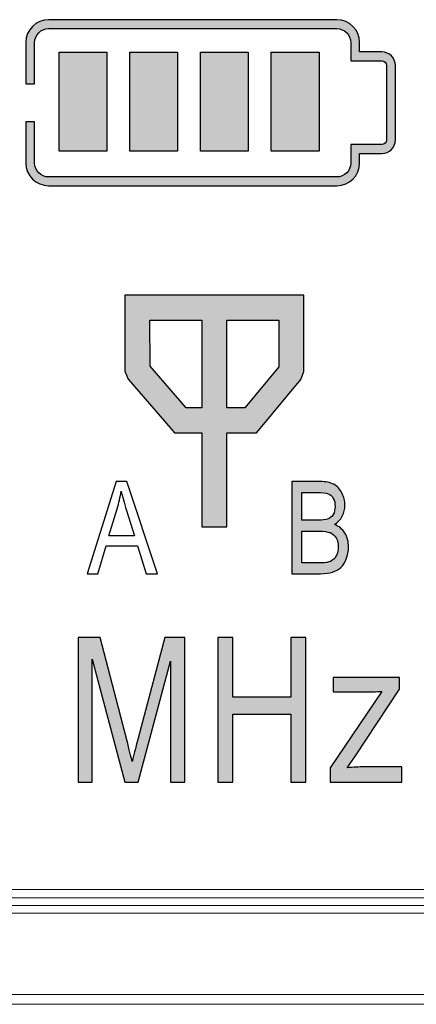
# Model space of a CAD drawing. Units: millimetres. Extents: x 0 to 1561, y 0 to 1020.
# Drawn here: x 298 to 306, y 574 to 593 of the extents above; entities that cross this region are included whole.
import ezdxf

# ---------------------------------------------------------------- set-up
doc = ezdxf.new("R2010")
doc.units = ezdxf.units.MM
doc.layers.add('AV sys', color=7, linetype='Continuous', plot=False)

# ---------------------------------------------------------------- blocks, each defined once
blk = doc.blocks.new('UR222D_f')
at = {"layer": 'AV sys', "transparency": 33554687}
h = blk.add_hatch(color=256, dxfattribs=at)
h.dxf.hatch_style = 2
edge = h.paths.add_edge_path()
edge.add_spline(control_points=[(298.351, 591.942), (298.351, 591.942), (298.351, 592.729), (298.351, 592.729), (298.351, 592.97), (298.547, 593.166), (298.788, 593.166), (298.788, 593.166), (304.31, 593.166), (304.31, 593.166), (304.55, 593.166), (304.747, 592.97), (304.747, 592.729), (304.747, 592.729), (304.747, 592.549), (304.747, 592.549), (304.747, 592.549), (305.172, 592.549), (305.172, 592.549), (305.315, 592.549), (305.432, 592.432), (305.432, 592.289), (305.432, 592.289), (305.432, 590.865), (305.432, 590.865), (305.432, 590.722), (305.315, 590.605), (305.172, 590.605), (305.172, 590.605), (304.747, 590.605), (304.747, 590.605), (304.747, 590.605), (304.747, 590.424), (304.747, 590.424), (304.747, 590.184), (304.55, 589.988), (304.31, 589.988), (304.31, 589.988), (298.788, 589.988), (298.788, 589.988), (298.547, 589.988), (298.351, 590.184), (298.351, 590.424), (298.351, 590.424), (298.351, 591.212), (298.351, 591.212), (298.351, 591.212), (298.52, 591.212), (298.52, 591.212), (298.52, 591.212), (298.52, 590.424), (298.52, 590.424), (298.52, 590.278), (298.641, 590.157), (298.788, 590.157), (298.788, 590.157), (304.31, 590.157), (304.31, 590.157), (304.457, 590.157), (304.577, 590.278), (304.577, 590.424), (304.577, 590.424), (304.577, 590.775), (304.577, 590.775), (304.577, 590.775), (305.172, 590.775), (305.172, 590.775), (305.221, 590.775), (305.262, 590.815), (305.262, 590.865), (305.262, 590.865), (305.262, 592.289), (305.262, 592.289), (305.262, 592.339), (305.221, 592.379), (305.172, 592.379), (305.172, 592.379), (304.577, 592.379), (304.577, 592.379), (304.577, 592.379), (304.577, 592.729), (304.577, 592.729), (304.577, 592.876), (304.457, 592.996), (304.31, 592.996), (304.31, 592.996), (298.788, 592.996), (298.788, 592.996), (298.641, 592.996), (298.52, 592.876), (298.52, 592.729), (298.52, 592.729), (298.52, 591.942), (298.52, 591.942), (298.52, 591.942), (298.351, 591.942), (298.351, 591.942)], knot_values=[0, 0, 0, 0, 1, 1, 1, 2, 2, 2, 3, 3, 3, 4, 4, 4, 5, 5, 5, 6, 6, 6, 7, 7, 7, 8, 8, 8, 9, 9, 9, 10, 10, 10, 11, 11, 11, 12, 12, 12, 13, 13, 13, 14, 14, 14, 15, 15, 15, 16, 16, 16, 17, 17, 17, 18, 18, 18, 19, 19, 19, 20, 20, 20, 21, 21, 21, 22, 22, 22, 23, 23, 23, 24, 24, 24, 25, 25, 25, 26, 26, 26, 27, 27, 27, 28, 28, 28, 29, 29, 29, 30, 30, 30, 31, 31, 31, 32, 32, 32, 32], degree=3, periodic=0)
for points in [[(298.988, 592.543), (299.903, 592.543), (299.903, 590.648), (298.988, 590.648)], [(300.344, 592.543), (301.258, 592.543), (301.258, 590.648), (300.344, 590.648)], [(301.699, 592.543), (302.614, 592.543), (302.614, 590.648), (301.699, 590.648)], [(303.054, 592.543), (303.969, 592.543), (303.969, 590.648), (303.054, 590.648)]]:
    blk.add_hatch(color=256, dxfattribs=at).paths.add_polyline_path(points)
h = blk.add_hatch(color=256, dxfattribs=at)
h.dxf.hatch_style = 2
edge = h.paths.add_edge_path()
edge.add_spline(control_points=[(302.205, 587.417), (302.205, 587.417), (302.205, 585.741), (302.205, 585.741), (302.205, 585.741), (302.545, 585.741), (302.545, 585.741), (302.545, 585.741), (303.198, 586.522), (303.198, 586.522), (303.198, 586.522), (303.198, 587.417), (303.198, 587.417), (303.198, 587.417), (302.205, 587.417), (302.205, 587.417)], knot_values=[0, 0, 0, 0, 1, 1, 1, 2, 2, 2, 3, 3, 3, 4, 4, 4, 5, 5, 5, 5], degree=3, periodic=0)
edge = h.paths.add_edge_path()
edge.add_spline(control_points=[(302.205, 585.26), (302.205, 585.26), (302.205, 583.463), (302.205, 583.463), (302.205, 583.463), (301.724, 583.463), (301.724, 583.463), (301.724, 583.463), (301.724, 585.26), (301.724, 585.26), (301.724, 585.26), (301.201, 585.26), (301.201, 585.26), (301.201, 585.26), (301.129, 585.342), (301.129, 585.342), (301.129, 585.342), (300.309, 586.286), (300.309, 586.286), (300.309, 586.286), (300.249, 586.444), (300.249, 586.444), (300.249, 586.444), (300.249, 587.657), (300.249, 587.657), (300.249, 587.657), (300.249, 587.898), (300.249, 587.898), (300.249, 587.898), (303.68, 587.898), (303.68, 587.898), (303.68, 587.898), (303.68, 586.435), (303.68, 586.435), (303.68, 586.435), (303.623, 586.281), (303.623, 586.281), (303.623, 586.281), (302.841, 585.346), (302.841, 585.346), (302.841, 585.346), (302.769, 585.26), (302.769, 585.26), (302.769, 585.26), (302.205, 585.26), (302.205, 585.26)], knot_values=[0, 0, 0, 0, 1, 1, 1, 2, 2, 2, 3, 3, 3, 4, 4, 4, 5, 5, 5, 6, 6, 6, 7, 7, 7, 8, 8, 8, 9, 9, 9, 10, 10, 10, 11, 11, 11, 12, 12, 12, 13, 13, 13, 14, 14, 14, 15, 15, 15, 15], degree=3, periodic=0)
edge = h.paths.add_edge_path()
edge.add_spline(control_points=[(301.724, 585.741), (301.724, 585.741), (301.724, 587.417), (301.724, 587.417), (301.724, 587.417), (300.73, 587.417), (300.73, 587.417), (300.73, 587.417), (300.731, 586.534), (300.731, 586.534), (300.731, 586.534), (301.421, 585.741), (301.421, 585.741), (301.421, 585.741), (301.724, 585.741), (301.724, 585.741)], knot_values=[0, 0, 0, 0, 1, 1, 1, 2, 2, 2, 3, 3, 3, 4, 4, 4, 5, 5, 5, 5], degree=3, periodic=0)
h = blk.add_hatch(color=256, dxfattribs=at)
edge = h.paths.add_edge_path()
edge.add_spline(control_points=[(303.447, 582.566), (303.447, 582.566), (303.447, 584.329), (303.447, 584.329), (303.447, 584.329), (303.988, 584.329), (303.988, 584.329), (304.097, 584.329), (304.185, 584.311), (304.252, 584.276), (304.319, 584.24), (304.37, 584.185), (304.408, 584.111), (304.446, 584.037), (304.465, 583.959), (304.465, 583.878), (304.465, 583.803), (304.448, 583.732), (304.414, 583.665), (304.381, 583.599), (304.33, 583.545), (304.263, 583.505), (304.35, 583.473), (304.417, 583.42), (304.464, 583.344), (304.511, 583.269), (304.534, 583.18), (304.534, 583.077), (304.534, 582.995), (304.52, 582.918), (304.491, 582.847), (304.463, 582.776), (304.428, 582.721), (304.386, 582.683), (304.344, 582.644), (304.291, 582.616), (304.228, 582.596), (304.165, 582.576), (304.088, 582.566), (303.996, 582.566), (303.996, 582.566), (303.447, 582.566), (303.447, 582.566)], knot_values=[0, 0, 0, 0, 1, 1, 1, 2, 2, 2, 3, 3, 3, 4, 4, 4, 5, 5, 5, 6, 6, 6, 7, 7, 7, 8, 8, 8, 9, 9, 9, 10, 10, 10, 11, 11, 11, 12, 12, 12, 13, 13, 13, 14, 14, 14, 14], degree=3, periodic=0)
edge = h.paths.add_edge_path()
edge.add_spline(control_points=[(303.638, 583.588), (303.638, 583.588), (303.949, 583.588), (303.949, 583.588), (304.033, 583.588), (304.094, 583.596), (304.131, 583.609), (304.179, 583.627), (304.216, 583.656), (304.24, 583.697), (304.265, 583.738), (304.277, 583.789), (304.277, 583.851), (304.277, 583.909), (304.266, 583.96), (304.243, 584.005), (304.22, 584.05), (304.187, 584.08), (304.144, 584.096), (304.102, 584.113), (304.029, 584.121), (303.925, 584.121), (303.925, 584.121), (303.638, 584.121), (303.638, 584.121), (303.638, 584.121), (303.638, 583.588), (303.638, 583.588)], knot_values=[0, 0, 0, 0, 1, 1, 1, 2, 2, 2, 3, 3, 3, 4, 4, 4, 5, 5, 5, 6, 6, 6, 7, 7, 7, 8, 8, 8, 9, 9, 9, 9], degree=3, periodic=0)
edge = h.paths.add_edge_path()
edge.add_spline(control_points=[(303.638, 582.774), (303.638, 582.774), (303.996, 582.774), (303.996, 582.774), (304.058, 582.774), (304.101, 582.777), (304.126, 582.783), (304.17, 582.792), (304.206, 582.809), (304.236, 582.831), (304.265, 582.853), (304.289, 582.886), (304.309, 582.929), (304.327, 582.972), (304.337, 583.021), (304.337, 583.077), (304.337, 583.143), (304.323, 583.2), (304.296, 583.249), (304.268, 583.297), (304.23, 583.331), (304.181, 583.351), (304.133, 583.37), (304.062, 583.38), (303.971, 583.38), (303.971, 583.38), (303.638, 583.38), (303.638, 583.38), (303.638, 583.38), (303.638, 582.774), (303.638, 582.774)], knot_values=[0, 0, 0, 0, 1, 1, 1, 2, 2, 2, 3, 3, 3, 4, 4, 4, 5, 5, 5, 6, 6, 6, 7, 7, 7, 8, 8, 8, 9, 9, 9, 10, 10, 10, 10], degree=3, periodic=0)
h = blk.add_hatch(color=256, dxfattribs=at)
edge = h.paths.add_edge_path()
edge.add_spline(control_points=[(299.351, 578.576), (299.351, 578.576), (299.351, 581.342), (299.351, 581.342), (299.351, 581.342), (299.778, 581.342), (299.778, 581.342), (299.778, 581.342), (300.286, 579.384), (300.286, 579.384), (300.333, 579.202), (300.367, 579.065), (300.388, 578.974), (300.413, 579.075), (300.45, 579.222), (300.503, 579.418), (300.503, 579.418), (301.016, 581.342), (301.016, 581.342), (301.016, 581.342), (301.398, 581.342), (301.398, 581.342), (301.398, 581.342), (301.398, 578.576), (301.398, 578.576), (301.398, 578.576), (301.124, 578.576), (301.124, 578.576), (301.124, 578.576), (301.124, 580.891), (301.124, 580.891), (301.124, 580.891), (300.501, 578.576), (300.501, 578.576), (300.501, 578.576), (300.245, 578.576), (300.245, 578.576), (300.245, 578.576), (299.625, 580.93), (299.625, 580.93), (299.625, 580.93), (299.625, 578.576), (299.625, 578.576), (299.625, 578.576), (299.351, 578.576), (299.351, 578.576)], knot_values=[0, 0, 0, 0, 1, 1, 1, 2, 2, 2, 3, 3, 3, 4, 4, 4, 5, 5, 5, 6, 6, 6, 7, 7, 7, 8, 8, 8, 9, 9, 9, 10, 10, 10, 11, 11, 11, 12, 12, 12, 13, 13, 13, 14, 14, 14, 15, 15, 15, 15], degree=3, periodic=0)
edge = h.paths.add_edge_path()
edge.add_spline(control_points=[(302.031, 578.576), (302.031, 578.576), (302.031, 581.342), (302.031, 581.342), (302.031, 581.342), (302.316, 581.342), (302.316, 581.342), (302.316, 581.342), (302.316, 580.206), (302.316, 580.206), (302.316, 580.206), (303.43, 580.206), (303.43, 580.206), (303.43, 580.206), (303.43, 581.342), (303.43, 581.342), (303.43, 581.342), (303.715, 581.342), (303.715, 581.342), (303.715, 581.342), (303.715, 578.576), (303.715, 578.576), (303.715, 578.576), (303.43, 578.576), (303.43, 578.576), (303.43, 578.576), (303.43, 579.88), (303.43, 579.88), (303.43, 579.88), (302.316, 579.88), (302.316, 579.88), (302.316, 579.88), (302.316, 578.576), (302.316, 578.576), (302.316, 578.576), (302.031, 578.576), (302.031, 578.576)], knot_values=[0, 0, 0, 0, 1, 1, 1, 2, 2, 2, 3, 3, 3, 4, 4, 4, 5, 5, 5, 6, 6, 6, 7, 7, 7, 8, 8, 8, 9, 9, 9, 10, 10, 10, 11, 11, 11, 12, 12, 12, 12], degree=3, periodic=0)
edge = h.paths.add_edge_path()
edge.add_spline(control_points=[(304.181, 578.576), (304.181, 578.576), (304.181, 578.852), (304.181, 578.852), (304.181, 578.852), (305.17, 580.315), (305.17, 580.315), (305.058, 580.307), (304.959, 580.305), (304.874, 580.305), (304.874, 580.305), (304.239, 580.305), (304.239, 580.305), (304.239, 580.305), (304.239, 580.58), (304.239, 580.58), (304.239, 580.58), (305.51, 580.58), (305.51, 580.58), (305.51, 580.58), (305.51, 580.355), (305.51, 580.355), (305.51, 580.355), (304.668, 579.084), (304.668, 579.084), (304.668, 579.084), (304.506, 578.852), (304.506, 578.852), (304.624, 578.863), (304.735, 578.869), (304.838, 578.869), (304.838, 578.869), (305.557, 578.869), (305.557, 578.869), (305.557, 578.869), (305.557, 578.576), (305.557, 578.576), (305.557, 578.576), (304.181, 578.576), (304.181, 578.576)], knot_values=[0, 0, 0, 0, 1, 1, 1, 2, 2, 2, 3, 3, 3, 4, 4, 4, 5, 5, 5, 6, 6, 6, 7, 7, 7, 8, 8, 8, 9, 9, 9, 10, 10, 10, 11, 11, 11, 12, 12, 12, 13, 13, 13, 13], degree=3, periodic=0)
at = {"layer": 'AV sys', "lineweight": 5}
for p, q in [((241.363, 576.524), (311.882, 576.524)), ((311.882, 576.365), (241.363, 576.365)), ((311.882, 576.215), (241.363, 576.215)), ((311.882, 576.073), (241.363, 576.073)), ((240.531, 574.515), (312.471, 574.515)), ((312.471, 574.327), (240.531, 574.327))]:
    blk.add_line(p, q, dxfattribs=at)
at = {"layer": 'AV sys'}
for points in [[(298.988, 592.543), (299.903, 592.543), (299.903, 590.648), (298.988, 590.648)], [(300.344, 592.543), (301.258, 592.543), (301.258, 590.648), (300.344, 590.648)], [(301.699, 592.543), (302.614, 592.543), (302.614, 590.648), (301.699, 590.648)], [(303.054, 592.543), (303.969, 592.543), (303.969, 590.648), (303.054, 590.648)]]:
    blk.add_lwpolyline(points, close=True, dxfattribs=at)
for points, knots in [([(298.351, 591.942), (298.351, 591.942), (298.351, 592.729), (298.351, 592.729), (298.351, 592.97), (298.547, 593.166), (298.788, 593.166), (298.788, 593.166), (304.31, 593.166), (304.31, 593.166), (304.55, 593.166), (304.747, 592.97), (304.747, 592.729), (304.747, 592.729), (304.747, 592.549), (304.747, 592.549), (304.747, 592.549), (305.172, 592.549), (305.172, 592.549), (305.315, 592.549), (305.432, 592.432), (305.432, 592.289), (305.432, 592.289), (305.432, 590.865), (305.432, 590.865), (305.432, 590.722), (305.315, 590.605), (305.172, 590.605), (305.172, 590.605), (304.747, 590.605), (304.747, 590.605), (304.747, 590.605), (304.747, 590.424), (304.747, 590.424), (304.747, 590.184), (304.55, 589.988), (304.31, 589.988), (304.31, 589.988), (298.788, 589.988), (298.788, 589.988), (298.547, 589.988), (298.351, 590.184), (298.351, 590.424), (298.351, 590.424), (298.351, 591.212), (298.351, 591.212), (298.351, 591.212), (298.52, 591.212), (298.52, 591.212), (298.52, 591.212), (298.52, 590.424), (298.52, 590.424), (298.52, 590.278), (298.641, 590.157), (298.788, 590.157), (298.788, 590.157), (304.31, 590.157), (304.31, 590.157), (304.457, 590.157), (304.577, 590.278), (304.577, 590.424), (304.577, 590.424), (304.577, 590.775), (304.577, 590.775), (304.577, 590.775), (305.172, 590.775), (305.172, 590.775), (305.221, 590.775), (305.262, 590.815), (305.262, 590.865), (305.262, 590.865), (305.262, 592.289), (305.262, 592.289), (305.262, 592.339), (305.221, 592.379), (305.172, 592.379), (305.172, 592.379), (304.577, 592.379), (304.577, 592.379), (304.577, 592.379), (304.577, 592.729), (304.577, 592.729), (304.577, 592.876), (304.457, 592.996), (304.31, 592.996), (304.31, 592.996), (298.788, 592.996), (298.788, 592.996), (298.641, 592.996), (298.52, 592.876), (298.52, 592.729), (298.52, 592.729), (298.52, 591.942), (298.52, 591.942), (298.52, 591.942), (298.351, 591.942), (298.351, 591.942)], [0, 0, 0, 0, 1, 1, 1, 2, 2, 2, 3, 3, 3, 4, 4, 4, 5, 5, 5, 6, 6, 6, 7, 7, 7, 8, 8, 8, 9, 9, 9, 10, 10, 10, 11, 11, 11, 12, 12, 12, 13, 13, 13, 14, 14, 14, 15, 15, 15, 16, 16, 16, 17, 17, 17, 18, 18, 18, 19, 19, 19, 20, 20, 20, 21, 21, 21, 22, 22, 22, 23, 23, 23, 24, 24, 24, 25, 25, 25, 26, 26, 26, 27, 27, 27, 28, 28, 28, 29, 29, 29, 30, 30, 30, 31, 31, 31, 32, 32, 32, 32]), ([(302.205, 585.26), (302.205, 585.26), (302.205, 583.463), (302.205, 583.463), (302.205, 583.463), (301.724, 583.463), (301.724, 583.463), (301.724, 583.463), (301.724, 585.26), (301.724, 585.26), (301.724, 585.26), (301.201, 585.26), (301.201, 585.26), (301.201, 585.26), (301.129, 585.342), (301.129, 585.342), (301.129, 585.342), (300.309, 586.286), (300.309, 586.286), (300.309, 586.286), (300.249, 586.444), (300.249, 586.444), (300.249, 586.444), (300.249, 587.657), (300.249, 587.657), (300.249, 587.657), (300.249, 587.898), (300.249, 587.898), (300.249, 587.898), (303.68, 587.898), (303.68, 587.898), (303.68, 587.898), (303.68, 586.435), (303.68, 586.435), (303.68, 586.435), (303.623, 586.281), (303.623, 586.281), (303.623, 586.281), (302.841, 585.346), (302.841, 585.346), (302.841, 585.346), (302.769, 585.26), (302.769, 585.26), (302.769, 585.26), (302.205, 585.26), (302.205, 585.26)], [0, 0, 0, 0, 1, 1, 1, 2, 2, 2, 3, 3, 3, 4, 4, 4, 5, 5, 5, 6, 6, 6, 7, 7, 7, 8, 8, 8, 9, 9, 9, 10, 10, 10, 11, 11, 11, 12, 12, 12, 13, 13, 13, 14, 14, 14, 15, 15, 15, 15]), ([(301.724, 585.741), (301.724, 585.741), (301.724, 587.417), (301.724, 587.417), (301.724, 587.417), (300.73, 587.417), (300.73, 587.417), (300.73, 587.417), (300.731, 586.534), (300.731, 586.534), (300.731, 586.534), (301.421, 585.741), (301.421, 585.741), (301.421, 585.741), (301.724, 585.741), (301.724, 585.741)], [0, 0, 0, 0, 1, 1, 1, 2, 2, 2, 3, 3, 3, 4, 4, 4, 5, 5, 5, 5]), ([(302.205, 587.417), (302.205, 587.417), (302.205, 585.741), (302.205, 585.741), (302.205, 585.741), (302.545, 585.741), (302.545, 585.741), (302.545, 585.741), (303.198, 586.522), (303.198, 586.522), (303.198, 586.522), (303.198, 587.417), (303.198, 587.417), (303.198, 587.417), (302.205, 587.417), (302.205, 587.417)], [0, 0, 0, 0, 1, 1, 1, 2, 2, 2, 3, 3, 3, 4, 4, 4, 5, 5, 5, 5]), ([(299.527, 582.566), (299.527, 582.566), (300.079, 584.329), (300.079, 584.329), (300.079, 584.329), (300.284, 584.329), (300.284, 584.329), (300.284, 584.329), (300.874, 582.566), (300.874, 582.566), (300.874, 582.566), (300.657, 582.566), (300.657, 582.566), (300.657, 582.566), (300.489, 583.1), (300.489, 583.1), (300.489, 583.1), (299.887, 583.1), (299.887, 583.1), (299.887, 583.1), (299.729, 582.566), (299.729, 582.566), (299.729, 582.566), (299.527, 582.566), (299.527, 582.566)], [0, 0, 0, 0, 1, 1, 1, 2, 2, 2, 3, 3, 3, 4, 4, 4, 5, 5, 5, 6, 6, 6, 7, 7, 7, 8, 8, 8, 8]), ([(303.447, 582.566), (303.447, 582.566), (303.447, 584.329), (303.447, 584.329), (303.447, 584.329), (303.988, 584.329), (303.988, 584.329), (304.097, 584.329), (304.185, 584.311), (304.252, 584.276), (304.319, 584.24), (304.37, 584.185), (304.408, 584.111), (304.446, 584.037), (304.465, 583.959), (304.465, 583.878), (304.465, 583.803), (304.448, 583.732), (304.414, 583.665), (304.381, 583.599), (304.33, 583.545), (304.263, 583.505), (304.35, 583.473), (304.417, 583.42), (304.464, 583.344), (304.511, 583.269), (304.534, 583.18), (304.534, 583.077), (304.534, 582.995), (304.52, 582.918), (304.491, 582.847), (304.463, 582.776), (304.428, 582.721), (304.386, 582.683), (304.344, 582.644), (304.291, 582.616), (304.228, 582.596), (304.165, 582.576), (304.088, 582.566), (303.996, 582.566), (303.996, 582.566), (303.447, 582.566), (303.447, 582.566)], [0, 0, 0, 0, 1, 1, 1, 2, 2, 2, 3, 3, 3, 4, 4, 4, 5, 5, 5, 6, 6, 6, 7, 7, 7, 8, 8, 8, 9, 9, 9, 10, 10, 10, 11, 11, 11, 12, 12, 12, 13, 13, 13, 14, 14, 14, 14]), ([(299.942, 583.29), (299.942, 583.29), (300.43, 583.29), (300.43, 583.29), (300.43, 583.29), (300.279, 583.778), (300.279, 583.778), (300.234, 583.927), (300.2, 584.049), (300.178, 584.144), (300.159, 584.031), (300.133, 583.919), (300.1, 583.807), (300.1, 583.807), (299.942, 583.29), (299.942, 583.29)], [0, 0, 0, 0, 1, 1, 1, 2, 2, 2, 3, 3, 3, 4, 4, 4, 5, 5, 5, 5]), ([(303.638, 583.588), (303.638, 583.588), (303.949, 583.588), (303.949, 583.588), (304.033, 583.588), (304.094, 583.596), (304.131, 583.609), (304.179, 583.627), (304.216, 583.656), (304.24, 583.697), (304.265, 583.738), (304.277, 583.789), (304.277, 583.851), (304.277, 583.909), (304.266, 583.96), (304.243, 584.005), (304.22, 584.05), (304.187, 584.08), (304.144, 584.096), (304.102, 584.113), (304.029, 584.121), (303.925, 584.121), (303.925, 584.121), (303.638, 584.121), (303.638, 584.121), (303.638, 584.121), (303.638, 583.588), (303.638, 583.588)], [0, 0, 0, 0, 1, 1, 1, 2, 2, 2, 3, 3, 3, 4, 4, 4, 5, 5, 5, 6, 6, 6, 7, 7, 7, 8, 8, 8, 9, 9, 9, 9]), ([(303.638, 582.774), (303.638, 582.774), (303.996, 582.774), (303.996, 582.774), (304.058, 582.774), (304.101, 582.777), (304.126, 582.783), (304.17, 582.792), (304.206, 582.809), (304.236, 582.831), (304.265, 582.853), (304.289, 582.886), (304.309, 582.929), (304.327, 582.972), (304.337, 583.021), (304.337, 583.077), (304.337, 583.143), (304.323, 583.2), (304.296, 583.249), (304.268, 583.297), (304.23, 583.331), (304.181, 583.351), (304.133, 583.37), (304.062, 583.38), (303.971, 583.38), (303.971, 583.38), (303.638, 583.38), (303.638, 583.38), (303.638, 583.38), (303.638, 582.774), (303.638, 582.774)], [0, 0, 0, 0, 1, 1, 1, 2, 2, 2, 3, 3, 3, 4, 4, 4, 5, 5, 5, 6, 6, 6, 7, 7, 7, 8, 8, 8, 9, 9, 9, 10, 10, 10, 10]), ([(299.351, 578.576), (299.351, 578.576), (299.351, 581.342), (299.351, 581.342), (299.351, 581.342), (299.778, 581.342), (299.778, 581.342), (299.778, 581.342), (300.286, 579.384), (300.286, 579.384), (300.333, 579.202), (300.367, 579.065), (300.388, 578.974), (300.413, 579.075), (300.45, 579.222), (300.503, 579.418), (300.503, 579.418), (301.016, 581.342), (301.016, 581.342), (301.016, 581.342), (301.398, 581.342), (301.398, 581.342), (301.398, 581.342), (301.398, 578.576), (301.398, 578.576), (301.398, 578.576), (301.124, 578.576), (301.124, 578.576), (301.124, 578.576), (301.124, 580.891), (301.124, 580.891), (301.124, 580.891), (300.501, 578.576), (300.501, 578.576), (300.501, 578.576), (300.245, 578.576), (300.245, 578.576), (300.245, 578.576), (299.625, 580.93), (299.625, 580.93), (299.625, 580.93), (299.625, 578.576), (299.625, 578.576), (299.625, 578.576), (299.351, 578.576), (299.351, 578.576)], [0, 0, 0, 0, 1, 1, 1, 2, 2, 2, 3, 3, 3, 4, 4, 4, 5, 5, 5, 6, 6, 6, 7, 7, 7, 8, 8, 8, 9, 9, 9, 10, 10, 10, 11, 11, 11, 12, 12, 12, 13, 13, 13, 14, 14, 14, 15, 15, 15, 15]), ([(302.031, 578.576), (302.031, 578.576), (302.031, 581.342), (302.031, 581.342), (302.031, 581.342), (302.316, 581.342), (302.316, 581.342), (302.316, 581.342), (302.316, 580.206), (302.316, 580.206), (302.316, 580.206), (303.43, 580.206), (303.43, 580.206), (303.43, 580.206), (303.43, 581.342), (303.43, 581.342), (303.43, 581.342), (303.715, 581.342), (303.715, 581.342), (303.715, 581.342), (303.715, 578.576), (303.715, 578.576), (303.715, 578.576), (303.43, 578.576), (303.43, 578.576), (303.43, 578.576), (303.43, 579.88), (303.43, 579.88), (303.43, 579.88), (302.316, 579.88), (302.316, 579.88), (302.316, 579.88), (302.316, 578.576), (302.316, 578.576), (302.316, 578.576), (302.031, 578.576), (302.031, 578.576)], [0, 0, 0, 0, 1, 1, 1, 2, 2, 2, 3, 3, 3, 4, 4, 4, 5, 5, 5, 6, 6, 6, 7, 7, 7, 8, 8, 8, 9, 9, 9, 10, 10, 10, 11, 11, 11, 12, 12, 12, 12]), ([(304.181, 578.576), (304.181, 578.576), (304.181, 578.852), (304.181, 578.852), (304.181, 578.852), (305.17, 580.315), (305.17, 580.315), (305.058, 580.307), (304.959, 580.305), (304.874, 580.305), (304.874, 580.305), (304.239, 580.305), (304.239, 580.305), (304.239, 580.305), (304.239, 580.58), (304.239, 580.58), (304.239, 580.58), (305.51, 580.58), (305.51, 580.58), (305.51, 580.58), (305.51, 580.355), (305.51, 580.355), (305.51, 580.355), (304.668, 579.084), (304.668, 579.084), (304.668, 579.084), (304.506, 578.852), (304.506, 578.852), (304.624, 578.863), (304.735, 578.869), (304.838, 578.869), (304.838, 578.869), (305.557, 578.869), (305.557, 578.869), (305.557, 578.869), (305.557, 578.576), (305.557, 578.576), (305.557, 578.576), (304.181, 578.576), (304.181, 578.576)], [0, 0, 0, 0, 1, 1, 1, 2, 2, 2, 3, 3, 3, 4, 4, 4, 5, 5, 5, 6, 6, 6, 7, 7, 7, 8, 8, 8, 9, 9, 9, 10, 10, 10, 11, 11, 11, 12, 12, 12, 13, 13, 13, 13])]:
    blk.add_open_spline(points, degree=3, knots=knots, dxfattribs=at)

msp = doc.modelspace()

# ---------------------------------------------------------------- block references
msp.add_blockref('UR222D_f', (0, 0))

doc.saveas('drawing.dxf')
